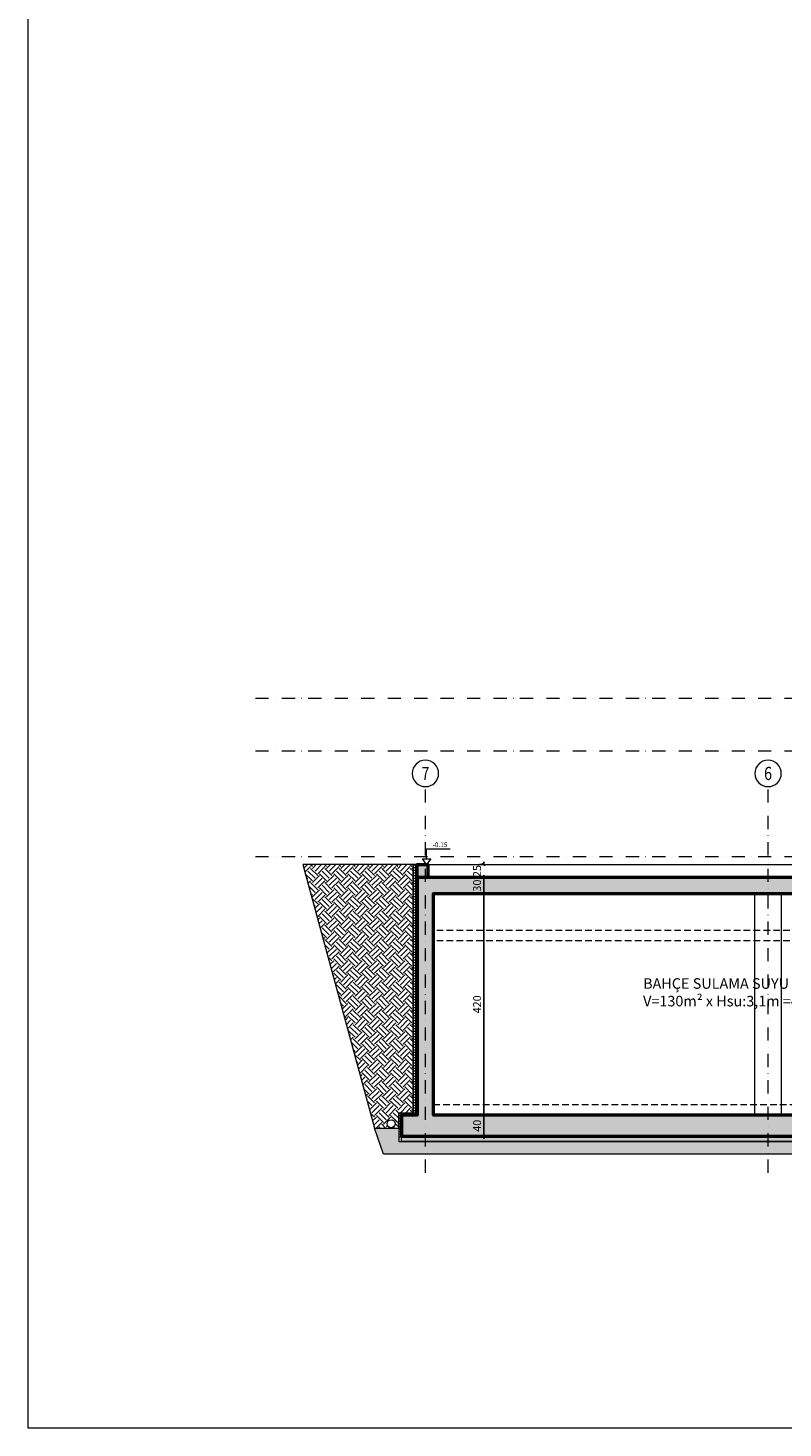
# Model space of a CAD drawing. Units: metres. Extents: x 8924 to 40140, y -2219 to 5710.
# Drawn here: x 10215 to 11645, y -2211 to 441 of the extents above; entities that cross this region are included whole.
import ezdxf
from ezdxf.enums import TextEntityAlignment as Align

# ---------------------------------------------------------------- set-up
doc = ezdxf.new("R2010")
doc.units = ezdxf.units.M
doc.header["$PDMODE"] = 34
doc.header["$PDSIZE"] = 3
for name, pattern in [('DASHDOT2', [0.5, 0.25, -0.125, 0, -0.125]), ('DUZ', [0]), ('HIDDEN', [0.375, 0.25, -0.125])]:
    doc.linetypes.add(name, pattern=pattern)
doc.layers.get('0').update_dxf_attribs({"lineweight": 0})
doc.layers.get('DEFPOINTS').update_dxf_attribs({"lineweight": 0})
doc.layers.add('0-GORUNUS-4 INCE GRI-m', color=7, linetype='Continuous', lineweight=0, true_color=0x5b686d)
for name, color, linetype, lineweight in [('0ZG - AKS', 8, 'DASHDOT2', 0), ('0ZG - AKS-NO', 7, 'Continuous', 0), ('0ZG - B-H', 37, 'Continuous', 0), ('0ZG - BA', 6, 'Continuous', 50), ('0ZG - DIM-IC DIKEY', 10, 'Continuous', 9), ('0ZG - GOR-INCE', 5, 'Continuous', 0), ('0ZG - H', 8, 'Continuous', 0), ('ANTET', 5, 'DUZ', 0), ('ATA_ST-CIHAZ', 192, 'Continuous', 0), ('Boru', 111, 'Continuous', 0), ('KOT', 7, 'Continuous', 0)]:
    doc.layers.add(name, color=color, linetype=linetype, lineweight=lineweight)
doc.styles.add('A', font='romans.shx', dxfattribs={"width": 0.8})
doc.styles.add('HELVI', font='arial.ttf', dxfattribs={"height": 20})
doc.styles.add('ROMAND', font='romanstw.shx')
doc.linetypes.add('FENCELINE1', pattern='A,6.35,-2.54,[133,ltypeshp.shx,S=2.54,R=0,X=-2.54,Y=0],-2.54,25.4', length=36.83)
doc.dimstyles.new('0ZG - 100', dxfattribs={"dimtxt": 15, "dimasz": 5, "dimexe": 8, "dimexo": 10, "dimgap": 5, "dimtad": 1, "dimdec": 1, "dimrnd": 0.5, "dimzin": 12, "dimdsep": 46, "dimtxsty": 'A', "dimblk": 'OBLIQUE', "dimcen": 0, "dimdle": 5, "dimclrd": 256, "dimclre": 256, "dimclrt": 256, "dimadec": 0, "dimazin": 0, "dimtfac": 1, "dimtdec": 1, "dimtix": 1, "dimtofl": 0, "dimtmove": 2, "dimatfit": 3, "dimfxl": 0.5, "dimfxlon": 1, "dimtolj": 1, "dimtzin": 0, "dimarcsym": 0})

# ---------------------------------------------------------------- blocks, each defined once
blk = doc.blocks.new('AKS-NOT')
at = {"layer": '0ZG - AKS-NO', "linetype": 'ByBlock'}
blk.add_circle((0, 0), 25, dxfattribs=at)
at = {"layer": '0ZG - AKS-NO', "color": 3, "linetype": 'ByBlock', "style": 'HELVI', "width": 0.8}
blk.add_attdef('NUM', text='', height=25, dxfattribs=at).set_placement((0, 0), align=Align.MIDDLE_CENTER)
blk = doc.blocks.new('DETAY-KOT')
at = {"layer": 'KOT'}
for points in [[(0, 35.9), (0, 99.5), (150, 99.5)], [(0, 0), (-25.9, 35.9), (25.9, 35.9), (0, 0)]]:
    blk.add_lwpolyline(points, dxfattribs=at)
at = {"layer": 'KOT', "style": 'ROMAND'}
blk.add_attdef('KABAKOT', text='', height=30, dxfattribs=at).set_placement((75, 74.5), align=Align.MIDDLE_CENTER)
at = {"layer": 'KOT', "color": 2, "style": 'ROMAND'}
blk.add_attdef('INCEKOT', text='', height=30, dxfattribs=at).set_placement((75, 124.5), align=Align.MIDDLE_CENTER)
blk = doc.blocks.new('_Oblique')
at = {"color": 0, "linetype": 'ByBlock', "lineweight": -2}
blk.add_line((0.5, 0.5), (-0.5, -0.5), dxfattribs=at)
blk = doc.blocks.new('*D263')
at = {"layer": '0ZG - DIM-IC DIKEY', "lineweight": -2, "transparency": 16777216}
for p, q in [((11078.2, -1663.6), (11078.2, -1613.6)), ((11078.2, -1618.6), (11070.2, -1618.6)), ((11078.2, -1658.6), (11070.2, -1658.6))]:
    blk.add_line(p, q, dxfattribs=at)
at = {"layer": 'DEFPOINTS', "color": 0, "transparency": 16777216}
for p in [(11078.2, -1618.6), (11078.2, -1618.6), (11078.2, -1658.6)]:
    blk.add_point(p, dxfattribs=at)
at = {"layer": '0ZG - DIM-IC DIKEY', "lineweight": -2, "transparency": 16777216, "xscale": 5, "yscale": 5, "zscale": 5}
for p, rotation in [((11078.2, -1618.6), 90), ((11078.2, -1658.6), 270)]:
    blk.add_blockref('_Oblique', p, dxfattribs=dict(at, rotation=rotation))
at = {"layer": '0ZG - DIM-IC DIKEY', "transparency": 16777216, "insert": (11065.7, -1638.6), "char_height": 15, "attachment_point": 5, "rotation": 90, "style": 'A'}
blk.add_mtext('\\A1;40', dxfattribs=at)
blk = doc.blocks.new('*D264')
at = {"layer": '0ZG - DIM-IC DIKEY', "lineweight": -2, "transparency": 16777216}
for p, q in [((11078.2, -1198.6), (11070.2, -1198.6)), ((11078.2, -1623.6), (11078.2, -1193.6)), ((11078.2, -1618.6), (11070.2, -1618.6))]:
    blk.add_line(p, q, dxfattribs=at)
at = {"layer": 'DEFPOINTS', "color": 0, "transparency": 16777216}
for p in [(11078.2, -1198.6), (11078.2, -1198.6), (11078.2, -1618.6)]:
    blk.add_point(p, dxfattribs=at)
at = {"layer": '0ZG - DIM-IC DIKEY', "lineweight": -2, "transparency": 16777216, "xscale": 5, "yscale": 5, "zscale": 5}
for p, rotation in [((11078.2, -1198.6), 90), ((11078.2, -1618.6), 270)]:
    blk.add_blockref('_Oblique', p, dxfattribs=dict(at, rotation=rotation))
at = {"layer": '0ZG - DIM-IC DIKEY', "transparency": 16777216, "insert": (11065.7, -1408.6), "char_height": 15, "attachment_point": 5, "rotation": 90, "style": 'A'}
blk.add_mtext('\\A1;420', dxfattribs=at)
blk = doc.blocks.new('*D265')
at = {"layer": '0ZG - DIM-IC DIKEY', "lineweight": -2, "transparency": 16777216}
for p, q in [((11078.2, -1203.6), (11078.2, -1163.6)), ((11078.2, -1168.6), (11070.2, -1168.6)), ((11078.2, -1198.6), (11070.2, -1198.6))]:
    blk.add_line(p, q, dxfattribs=at)
at = {"layer": 'DEFPOINTS', "color": 0, "transparency": 16777216}
for p in [(11078.2, -1168.6), (11078.2, -1168.6), (11078.2, -1198.6)]:
    blk.add_point(p, dxfattribs=at)
at = {"layer": '0ZG - DIM-IC DIKEY', "lineweight": -2, "transparency": 16777216, "xscale": 5, "yscale": 5, "zscale": 5}
for p, rotation in [((11078.2, -1168.6), 90), ((11078.2, -1198.6), 270)]:
    blk.add_blockref('_Oblique', p, dxfattribs=dict(at, rotation=rotation))
at = {"layer": '0ZG - DIM-IC DIKEY', "transparency": 16777216, "insert": (11065.7, -1183.6), "char_height": 15, "attachment_point": 5, "rotation": 90, "style": 'A'}
blk.add_mtext('\\A1;30', dxfattribs=at)
blk = doc.blocks.new('*D266')
at = {"layer": '0ZG - DIM-IC DIKEY', "lineweight": -2, "transparency": 16777216}
for p, q in [((11078.2, -1143.6), (11078.2, -1138.6)), ((11078.2, -1143.6), (11070.2, -1143.6)), ((11078.2, -1168.6), (11070.2, -1168.6)), ((11078.2, -1168.6), (11078.2, -1173.6))]:
    blk.add_line(p, q, dxfattribs=at)
at = {"layer": 'DEFPOINTS', "color": 0, "transparency": 16777216}
for p in [(11078.2, -1143.6), (11083.5, -1143.6), (11078.2, -1168.6)]:
    blk.add_point(p, dxfattribs=at)
at = {"layer": '0ZG - DIM-IC DIKEY', "lineweight": -2, "transparency": 16777216, "xscale": 5, "yscale": 5, "zscale": 5}
for p, rotation in [((11078.2, -1143.6), 270), ((11078.2, -1168.6), 90)]:
    blk.add_blockref('_Oblique', p, dxfattribs=dict(at, rotation=rotation))
at = {"layer": '0ZG - DIM-IC DIKEY', "transparency": 16777216, "insert": (11065.7, -1156.1), "char_height": 15, "attachment_point": 5, "rotation": 90, "style": 'A'}
blk.add_mtext('\\A1;25', dxfattribs=at)

msp = doc.modelspace()

# ---------------------------------------------------------------- hatches: boundary and pattern name
at = {"layer": '0ZG - B-H'}
h = msp.add_hatch(dxfattribs=at)
h.set_pattern_fill('ANSI33', color=256, style=0)
h.paths.add_polyline_path([(11722.961, -1168.564), (11722.961, -1198.564), (12491.711, -1198.564), (12491.711, -1168.564)])
h.paths.add_polyline_path([(13460.461, -1168.564), (12491.711, -1168.564), (12491.711, -1198.564), (13472.961, -1198.564), (13472.961, -1168.564)], flags=17)
h.paths.add_polyline_path([(12126.711, -1258.564), (12126.711, -1638.564), (12076.711, -1638.564), (12076.711, -1618.564), (10982.965, -1618.564), (10982.965, -1198.564), (11722.961, -1198.564), (11722.961, -1168.564), (10952.509, -1168.564), (10952.509, -1618.564), (10922.509, -1618.564), (10922.509, -1658.549), (12126.711, -1658.559), (12126.711, -1708.564), (13416.64, -1708.564), (13416.64, -1658.564), (14246.326, -1658.564), (14246.326, -1168.564), (13481.711, -1168.564), (13472.961, -1168.564), (13472.961, -1198.564), (14215.864, -1198.564), (14215.864, -1618.564), (13466.64, -1618.564), (13466.64, -1638.564), (13416.64, -1638.564), (13416.64, -1198.564), (13386.64, -1198.564), (13386.64, -1668.564), (12156.711, -1668.564), (12156.711, -1258.564)])
h.paths.add_polyline_path([(14226.326, -1168.564), (14226.326, -1143.564), (14246.326, -1143.564), (14246.326, -1168.564)])
h.paths.add_polyline_path([(10952.509, -1168.564), (10952.509, -1143.564), (10972.509, -1143.564), (10972.509, -1168.564)])
h.paths.add_polyline_path([(14246.326, -1618.564), (14286.326, -1618.564), (14286.326, -1658.564), (14246.326, -1658.564)])
at = {"layer": '0ZG - H'}
h = msp.add_hatch(dxfattribs=at)
h.set_pattern_fill('EARTH', color=256, scale=3, angle=45, style=0)
h.set_pattern_definition([(45, (10952.509, -29.546), (2e-15, 26.94077), [19.05, -19.05]), (45, (10947.457, -24.495), (2e-15, 26.94077), [19.05, -19.05]), (45, (10942.406, -19.443), (2e-15, 26.94077), [19.05, -19.05]), (135, (10942.406, -16.076), (-26.94077, 2e-15), [19.05, -19.05]), (135, (10947.457, -11.024), (-26.94077, 2e-15), [19.05, -19.05]), (135, (10952.509, -5.973), (-26.94077, 2e-15), [19.05, -19.05])])
edge = h.paths.add_edge_path(flags=16)
edge.add_arc((10902.879, -1634.737), 7.5, 0, 360)
h.paths.add_polyline_path([(10944.51, -1143.564), (10735.504, -1143.564), (10871.735, -1643.094), (10917.509, -1643.092), (10917.509, -1614.564), (10944.51, -1614.564)])
h = msp.add_hatch(dxfattribs=at)
h.set_pattern_fill('EARTH', color=256, scale=3, angle=45, style=0)
h.set_pattern_definition([(45, (11076.711, -29.546), (2e-15, 26.94077), [19.05, -19.05]), (45, (11071.66, -24.495), (2e-15, 26.94077), [19.05, -19.05]), (45, (11066.609, -19.443), (2e-15, 26.94077), [19.05, -19.05]), (135, (11066.609, -16.076), (-26.94077, 2e-15), [19.05, -19.05]), (135, (11071.66, -11.024), (-26.94077, 2e-15), [19.05, -19.05]), (135, (11076.711, -5.973), (-26.94077, 2e-15), [19.05, -19.05])])
h.paths.add_polyline_path([(10871.735, -1643.094), (10913.691, -1643.094), (10917.509, -1643.092), (10917.509, -1668.554), (12116.711, -1668.554), (12116.711, -1718.564), (13426.64, -1718.564), (13426.64, -1668.564), (14136.711, -1668.564), (14291.326, -1668.564), (14291.326, -1643.093), (14326.637, -1643.094), (14309.338, -1693.247), (13462.015, -1693.247), (13447.722, -1746.913), (12095.63, -1746.913), (12081.172, -1692.63), (10888.822, -1692.63)])
h = msp.add_hatch(dxfattribs=at)
h.set_pattern_fill('ANSI33', color=256, style=0)
h.set_pattern_definition([(45, (16012.106, -2743.385), (-4.490128, 4.490128), []), (45, (16016.596, -2743.385), (-4.490128, 4.490128), [3.175, -1.5875])])
h.paths.add_polyline_path([(10922.509, -1658.554), (12126.711, -1658.559), (12126.711, -1708.569), (13416.64, -1708.564), (13416.64, -1658.564), (14291.326, -1658.564), (14291.326, -1668.564), (13426.64, -1668.564), (13426.64, -1718.564), (12116.711, -1718.564), (12116.711, -1668.554), (10922.509, -1668.554)])

# ---------------------------------------------------------------- linework, layer by layer
at = {"layer": '0-GORUNUS-4 INCE GRI-m'}
msp.add_line((10972.509, -1143.564), (14226.326, -1143.564), dxfattribs=at)
at = {"layer": '0ZG - AKS', "ltscale": 100}
for p, q in [((10645.945, -828.564), (19039.544, -828.564)), ((10645.945, -928.564), (19039.544, -928.564)), ((10967.965, -1727.82), (10967.965, -996.191)), ((11616.711, -1727.82), (11616.711, -996.191)), ((10645.945, -1128.564), (19039.544, -1128.564))]:
    msp.add_line(p, q, dxfattribs=at)
at = {"layer": '0ZG - BA'}
msp.add_lwpolyline([(10952.509, -1168.564), (10952.509, -1143.564), (10972.509, -1143.564), (10972.509, -1168.564)], close=True, dxfattribs=at)
for points in [[(12156.711, -1168.564), (10952.509, -1168.564), (10952.509, -1618.564), (10922.509, -1618.564), (10922.509, -1658.549), (12126.711, -1658.559)], [(12126.711, -1618.564), (10982.965, -1618.564), (10982.965, -1198.564), (12156.711, -1198.564)]]:
    msp.add_lwpolyline(points, dxfattribs=at)
at = {"layer": '0ZG - GOR-INCE'}
msp.add_lwpolyline([(11591.711, -1198.564), (11641.711, -1198.564), (11641.711, -1618.564), (11591.711, -1618.564)], close=True, dxfattribs=at)
at = {"layer": '0ZG - H'}
for points in [[(10944.51, -1143.564), (10735.504, -1143.564), (10871.735, -1643.094), (10917.509, -1643.094), (10917.509, -1614.564), (10944.51, -1614.564)], [(10922.509, -1658.554), (12126.711, -1658.554), (12126.711, -1708.564), (13416.64, -1708.564), (13416.64, -1658.564), (14291.326, -1658.564), (14291.326, -1668.564), (13426.64, -1668.564), (13426.64, -1718.564), (12116.711, -1718.564), (12116.711, -1668.554), (10922.509, -1668.554)]]:
    msp.add_lwpolyline(points, close=True, dxfattribs=at)
for points in [[(10944.51, -1143.562), (10944.51, -1614.564)], [(10949.51, -1143.564), (10944.51, -1143.564)], [(10949.51, -1145.092), (10944.51, -1145.092)], [(10949.51, -1150.092), (10944.51, -1150.092)], [(10949.51, -1155.092), (10944.51, -1155.092)], [(10949.51, -1160.092), (10944.51, -1160.092)], [(10949.51, -1165.092), (10944.51, -1165.092)], [(10949.51, -1143.562), (10949.51, -1614.564)], [(10949.51, -1170.092), (10944.51, -1170.092)], [(10949.51, -1175.092), (10944.51, -1175.092)], [(10949.51, -1180.092), (10944.51, -1180.092)], [(10949.51, -1185.092), (10944.51, -1185.092)], [(10949.51, -1190.092), (10944.51, -1190.092)], [(10949.51, -1195.092), (10944.51, -1195.092)], [(10949.51, -1200.092), (10944.51, -1200.092)], [(10949.51, -1205.092), (10944.51, -1205.092)], [(10949.51, -1210.092), (10944.51, -1210.092)], [(10949.51, -1215.092), (10944.51, -1215.092)], [(10949.51, -1220.092), (10944.51, -1220.092)], [(10949.51, -1225.092), (10944.51, -1225.092)], [(10949.51, -1230.092), (10944.51, -1230.092)], [(10949.51, -1235.092), (10944.51, -1235.092)], [(10949.51, -1240.092), (10944.51, -1240.092)], [(10949.51, -1245.092), (10944.51, -1245.092)], [(10949.51, -1250.092), (10944.51, -1250.092)], [(10949.51, -1255.092), (10944.51, -1255.092)], [(10949.51, -1260.092), (10944.51, -1260.092)], [(10949.51, -1265.092), (10944.51, -1265.092)], [(10949.51, -1270.092), (10944.51, -1270.092)], [(10949.51, -1275.092), (10944.51, -1275.092)], [(10949.51, -1280.092), (10944.51, -1280.092)], [(10949.51, -1285.092), (10944.51, -1285.092)], [(10949.51, -1290.092), (10944.51, -1290.092)], [(10949.51, -1295.092), (10944.51, -1295.092)], [(10949.51, -1300.092), (10944.51, -1300.092)], [(10949.51, -1305.092), (10944.51, -1305.092)], [(10949.51, -1310.092), (10944.51, -1310.092)], [(10949.51, -1315.092), (10944.51, -1315.092)], [(10949.51, -1320.092), (10944.51, -1320.092)], [(10949.51, -1325.092), (10944.51, -1325.092)], [(10949.51, -1330.092), (10944.51, -1330.092)], [(10949.51, -1335.092), (10944.51, -1335.092)], [(10949.51, -1340.092), (10944.51, -1340.092)], [(10949.51, -1345.092), (10944.51, -1345.092)], [(10949.51, -1350.092), (10944.51, -1350.092)], [(10949.51, -1355.092), (10944.51, -1355.092)], [(10949.51, -1360.092), (10944.51, -1360.092)], [(10949.51, -1365.092), (10944.51, -1365.092)], [(10949.51, -1370.092), (10944.51, -1370.092)], [(10949.51, -1375.092), (10944.51, -1375.092)], [(10949.51, -1380.092), (10944.51, -1380.092)], [(10949.51, -1385.092), (10944.51, -1385.092)], [(10949.51, -1390.092), (10944.51, -1390.092)], [(10949.51, -1395.092), (10944.51, -1395.092)], [(10949.51, -1400.092), (10944.51, -1400.092)], [(10949.51, -1405.092), (10944.51, -1405.092)], [(10949.51, -1410.092), (10944.51, -1410.092)], [(10949.51, -1415.092), (10944.51, -1415.092)], [(10949.51, -1420.092), (10944.51, -1420.092)], [(10949.51, -1425.092), (10944.51, -1425.092)], [(10949.51, -1430.092), (10944.51, -1430.092)], [(10949.51, -1435.092), (10944.51, -1435.092)], [(10949.51, -1440.092), (10944.51, -1440.092)], [(10949.51, -1445.092), (10944.51, -1445.092)], [(10949.51, -1450.092), (10944.51, -1450.092)], [(10949.51, -1455.092), (10944.51, -1455.092)], [(10949.51, -1460.092), (10944.51, -1460.092)], [(10949.51, -1465.092), (10944.51, -1465.092)], [(10949.51, -1470.092), (10944.51, -1470.092)], [(10949.51, -1475.092), (10944.51, -1475.092)], [(10949.51, -1480.092), (10944.51, -1480.092)], [(10949.51, -1485.092), (10944.51, -1485.092)], [(10949.51, -1490.092), (10944.51, -1490.092)], [(10949.51, -1495.092), (10944.51, -1495.092)], [(10949.51, -1500.092), (10944.51, -1500.092)], [(10949.51, -1505.092), (10944.51, -1505.092)], [(10949.51, -1510.092), (10944.51, -1510.092)], [(10949.51, -1515.092), (10944.51, -1515.092)], [(10949.51, -1520.092), (10944.51, -1520.092)], [(10949.51, -1525.092), (10944.51, -1525.092)], [(10949.51, -1530.092), (10944.51, -1530.092)], [(10949.51, -1535.092), (10944.51, -1535.092)], [(10949.51, -1540.092), (10944.51, -1540.092)], [(10949.51, -1545.092), (10944.51, -1545.092)], [(10949.51, -1550.092), (10944.51, -1550.092)], [(10949.51, -1555.092), (10944.51, -1555.092)], [(10949.51, -1560.092), (10944.51, -1560.092)], [(10949.51, -1565.092), (10944.51, -1565.092)], [(10949.51, -1570.092), (10944.51, -1570.092)], [(10949.51, -1575.092), (10944.51, -1575.092)], [(10949.51, -1580.092), (10944.51, -1580.092)], [(10949.51, -1585.092), (10944.51, -1585.092)], [(10949.51, -1590.092), (10944.51, -1590.092)], [(10944.51, -1614.564), (10917.509, -1614.564), (10917.509, -1660.094)], [(10922.509, -1616.564), (10922.509, -1660.094)], [(10949.51, -1595.092), (10944.51, -1595.092)], [(10949.51, -1600.092), (10944.51, -1600.092)], [(10949.51, -1605.092), (10944.51, -1605.092)], [(10949.51, -1610.092), (10944.51, -1610.092)], [(10949.51, -1614.564), (10944.51, -1614.564)], [(10871.735, -1643.094), (10885.589, -1643.094), (10917.509, -1643.092), (10917.509, -1660.094), (10917.509, -1668.554), (12116.711, -1668.554), (12116.711, -1718.564), (13426.64, -1718.564), (13426.64, -1668.564), (14276.836, -1668.564), (14291.326, -1668.564), (14291.326, -1643.094), (14312.784, -1643.094), (14326.637, -1643.094), (14309.338, -1693.247), (13462.015, -1693.247), (13447.722, -1746.913), (12095.63, -1746.913), (12081.172, -1692.63), (10888.822, -1692.63), (10871.735, -1643.094)], [(10922.509, -1620.094), (10917.509, -1620.094)], [(10922.509, -1625.094), (10917.509, -1625.094)], [(10922.509, -1630.094), (10917.509, -1630.094)], [(10922.509, -1635.094), (10917.509, -1635.094)], [(10922.509, -1640.094), (10917.509, -1640.094)], [(10922.509, -1643.094), (10917.509, -1643.094)], [(10922.509, -1645.094), (10917.509, -1645.094)], [(10922.509, -1650.094), (10917.509, -1650.094)], [(10922.509, -1655.094), (10917.509, -1655.094)], [(10922.509, -1660.094), (10917.509, -1660.094)]]:
    msp.add_lwpolyline(points, dxfattribs=at)
at = {"layer": '0ZG - H', "linetype": 'FENCELINE1', "ltscale": 20}
msp.add_lwpolyline([(10949.761, -1614.564), (10949.762, -1142.564)], dxfattribs=at)
at = {"layer": '0ZG - H', "linetype": 'HIDDEN', "ltscale": 20, "const_width": 0.5}
for points in [[(10950.261, -1614.564), (10950.262, -1142.564)], [(10951.011, -1614.564), (10951.012, -1142.564)]]:
    msp.add_lwpolyline(points, dxfattribs=at)
at = {"layer": '0ZG - H', "ltscale": 20}
msp.add_lwpolyline([(10951.51, -1614.564), (10951.511, -1142.564)], dxfattribs=at)
at = {"layer": '0ZG - H', "linetype": 'HIDDEN', "ltscale": 20, "const_width": 0.5}
for points in [[(10922.509, -1618.064), (10948.25, -1618.064, 0.19891237), (10949.134, -1617.698), (10950.644, -1616.187, 0.19891237), (10951.01, -1615.303), (10951.01, -1614.564)], [(10922.509, -1617.314), (10948.25, -1617.314, 0.19891237), (10948.603, -1617.167), (10950.114, -1615.657, 0.19891237), (10950.26, -1615.303), (10950.26, -1614.564)]]:
    msp.add_lwpolyline(points, format="xyb", dxfattribs=at)
at = {"layer": '0ZG - H', "linetype": 'FENCELINE1', "ltscale": 20}
msp.add_lwpolyline([(10922.509, -1616.564), (10947.624, -1616.564, 0.19891237), (10948.331, -1616.271), (10949.217, -1615.385, 0.19891237), (10949.51, -1614.678), (10949.51, -1614.564)], format="xyb", dxfattribs=at)
at = {"layer": '0ZG - H', "ltscale": 20}
msp.add_lwpolyline([(10951.51, -1614.564), (10951.51, -1615.614, -0.19891237), (10951.217, -1616.321), (10949.268, -1618.271, -0.19891237), (10948.56, -1618.564), (10922.509, -1618.564)], format="xyb", dxfattribs=at)
at = {"layer": 'ANTET'}
msp.add_lwpolyline([(10215.469, 3101.238), (21894.258, 3101.238), (21894.258, -2211.194), (10215.469, -2211.194)], close=True, dxfattribs=at)
at = {"layer": 'ATA_ST-CIHAZ', "color": 142, "linetype": 'HIDDEN', "ltscale": 50}
msp.add_line((10982.965, -1598.564), (12126.711, -1598.564), dxfattribs=at)
for points in [[(12126.711, -1268.564), (10982.965, -1268.564)], [(12126.711, -1288.564), (10982.965, -1288.564)]]:
    msp.add_lwpolyline(points, dxfattribs=at)
at = {"layer": 'Boru', "ltscale": 3}
msp.add_circle((10902.879, -1634.737), 7.5, dxfattribs=at)

# ---------------------------------------------------------------- block references
ref = msp.add_blockref('DETAY-KOT', (10970.074, -1143.571), dxfattribs=dict(xscale=0.3, yscale=0.3, zscale=0.3))
ref.add_attrib('INCEKOT', '-0.15', dxfattribs={"layer": 'KOT', "color": 2, "height": 9, "style": 'ROMAND'}).set_placement((10995.574, -1106.208), align=Align.MIDDLE_CENTER)
at = {"layer": '0ZG - AKS-NO'}
ref = msp.add_blockref('AKS-NOT', (10967.965, -971.191), dxfattribs=dict(at, xscale=-1))
ref.add_attrib('NUM', '7', dxfattribs={"color": 3, "linetype": 'ByBlock', "height": 25, "style": 'HELVI', "width": 0.8}).set_placement((10968.033, -971.191), align=Align.MIDDLE_CENTER)
ref = msp.add_blockref('AKS-NOT', (11616.711, -971.191), dxfattribs=dict(at, xscale=-1))
ref.add_attrib('NUM', '6', dxfattribs={"color": 3, "linetype": 'ByBlock', "height": 25, "style": 'HELVI', "width": 0.8}).set_placement((11616.657, -971.191), align=Align.MIDDLE_CENTER)

# ---------------------------------------------------------------- texts
at = {"insert": (11380.064, -1359.115), "char_height": 20, "attachment_point": 1}
msp.add_mtext_dynamic_manual_height_columns('{\\fCalibri|b0|i0|c162|p34;BAHÇE SULAMA SUYU DEPOSU\\PV=130m² x Hsu:3,1m =403 TON}', width=439.41561, gutter_width=1, heights=[0], dxfattribs=at)

# ---------------------------------------------------------------- dimensions: what is measured, and where the dimension line sits
at = {"layer": '0ZG - DIM-IC DIKEY'}
for base, p1, p2, picture, middle in [((11078.182, -1143.564), (11078.182, -1168.564), (11083.533, -1143.564), '*D266', (11065.682, -1156.064)), ((11078.182, -1168.564), (11078.182, -1198.564), (11078.182, -1168.564), '*D265', (11065.682, -1183.564)), ((11078.182, -1198.564), (11078.182, -1618.564), (11078.182, -1198.564), '*D264', (11065.682, -1408.564)), ((11078.182, -1618.564), (11078.182, -1658.551), (11078.182, -1618.564), '*D263', (11065.682, -1638.557))]:
    dim = msp.add_linear_dim(base=base, p1=p1, p2=p2, angle=90, dimstyle='0ZG - 100', dxfattribs=at)
    dim.commit()
    dim.dimension.update_dxf_attribs({"geometry": picture, "text_midpoint": middle})

doc.saveas('drawing.dxf')
